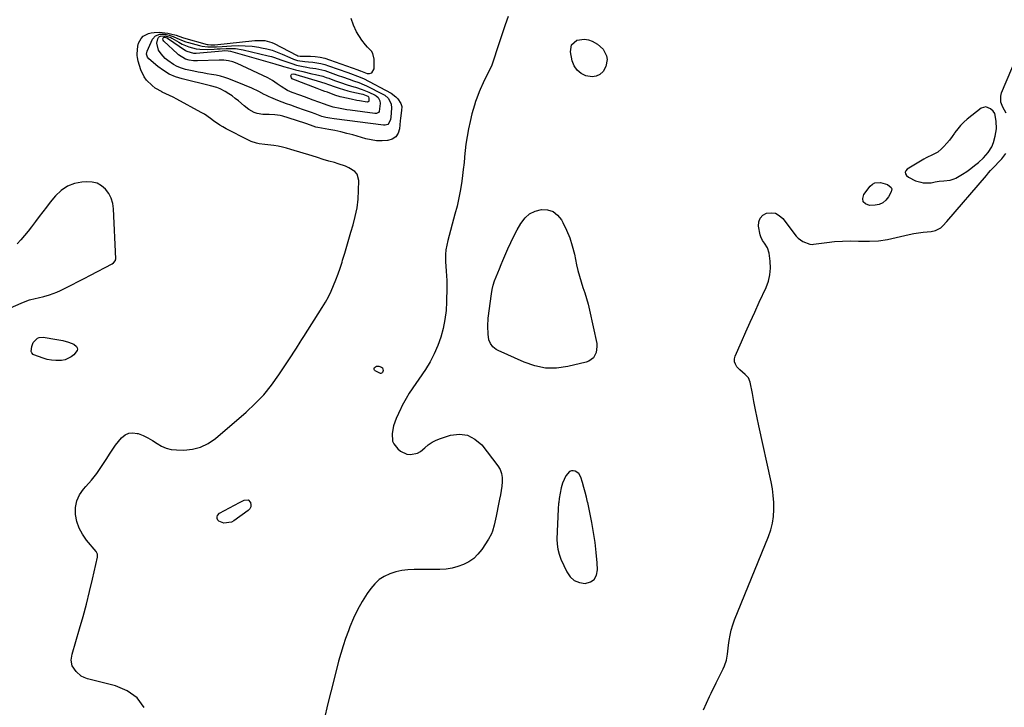
# Model space of a CAD drawing. Units: inches. Extents: x 1862610 to 1870010, y 463599 to 470018.
# Drawn here: x 1863159 to 1863773, y 466682 to 467111 of the extents above; entities that cross this region are included whole.
import ezdxf

# ---------------------------------------------------------------- set-up
doc = ezdxf.new("R2010")
doc.units = ezdxf.units.IN
doc.header["$MEASUREMENT"] = 0
for name, color, linetype in [('1', 7, 'Continuous'), ('7', 7, 'Continuous'), ('8', 7, 'Continuous')]:
    doc.layers.add(name, color=color, linetype=linetype)

msp = doc.modelspace()

# ---------------------------------------------------------------- linework, layer by layer
at = {"layer": '1', "color": 18}
for points in [[(1863765.53, 467032.03, 1642), (1863766.5, 467034.75, 1642), (1863767.5, 467038.63, 1642), (1863768.25, 467043.32, 1642), (1863768.1, 467048.07, 1642), (1863767.22, 467052.72, 1642), (1863766.2, 467054.18, 1642), (1863764.69, 467055.73, 1642), (1863761.78, 467057.06, 1642), (1863758.73, 467056.1, 1642), (1863750.11, 467049.23, 1642), (1863747.96, 467047.35, 1642), (1863745.95, 467045.35, 1642), (1863744.12, 467043.18, 1642), (1863742.43, 467040.88, 1642), (1863742.19, 467040.52, 1642), (1863740.65, 467038.35, 1642), (1863739.05, 467036.25, 1642), (1863737.33, 467034.24, 1642), (1863735.54, 467032.29, 1642), (1863734.11, 467030.81, 1642), (1863731.66, 467028.74, 1642), (1863728.86, 467027.21, 1642), (1863724.49, 467025.08, 1642), (1863723.08, 467024.28, 1642), (1863712.6, 467018.03, 1642), (1863711.81, 467017.11, 1642), (1863711.41, 467016.16, 1642), (1863711.6, 467015.14, 1642), (1863712.19, 467014.08, 1642), (1863713.46, 467013.05, 1642), (1863717.8, 467010.85, 1642), (1863721.06, 467009.86, 1642), (1863722.68, 467009.5, 1642), (1863727.6, 467009.64, 1642), (1863730.06, 467010.2, 1642), (1863732.62, 467010.56, 1642), (1863735.59, 467010.69, 1642), (1863739.39, 467011.24, 1642), (1863741.86, 467012, 1642), (1863743.04, 467012.54, 1642), (1863747.19, 467014.99, 1642), (1863749.77, 467016.66, 1642), (1863752.28, 467018.41, 1642), (1863754.68, 467020.3, 1642), (1863757.02, 467022.29, 1642), (1863760.24, 467025.18, 1642), (1863763.22, 467028.37, 1642), (1863765.53, 467032.03, 1642)], [(1863218.78, 466961.13, 1642), (1863218.88, 466961.59, 1642), (1863218.92, 466962.07, 1642), (1863217.59, 466993.37, 1642), (1863217.09, 466996.74, 1642), (1863216.16, 466999.93, 1642), (1863214.58, 467002.85, 1642), (1863212.58, 467005.6, 1642), (1863210.02, 467007.72, 1642), (1863207.26, 467009.29, 1642), (1863204.16, 467010.04, 1642), (1863200.85, 467010.24, 1642), (1863197.84, 467010, 1642), (1863193.13, 467009.02, 1642), (1863188.77, 467007.38, 1642), (1863184.93, 467004.74, 1642), (1863181.44, 467001.43, 1642), (1863178.11, 466997.38, 1642), (1863175.73, 466994.43, 1642), (1863173.38, 466991.46, 1642), (1863171.09, 466988.44, 1642), (1863168.83, 466985.4, 1642), (1863166.37, 466982.11, 1642), (1863164.25, 466979.36, 1642), (1863162.07, 466976.66, 1642), (1863159.84, 466973.99, 1642), (1863157.48, 466971.46, 1642)], [(1863153.25, 466931.5, 1642), (1863159.96, 466934.54, 1642), (1863163.41, 466935.92, 1642), (1863165.17, 466936.48, 1642), (1863168.76, 466937.43, 1642), (1863170.57, 466937.87, 1642), (1863174.19, 466938.71, 1642), (1863177.68, 466939.59, 1642), (1863182.24, 466941.24, 1642), (1863184.45, 466942.27, 1642), (1863187.8, 466943.98, 1642), (1863191.65, 466945.95, 1642), (1863195.5, 466947.93, 1642), (1863199.34, 466949.93, 1642), (1863203.18, 466951.93, 1642), (1863216.77, 466959.05, 1642), (1863217.6, 466959.59, 1642), (1863218.78, 466961.13, 1642)], [(1863518, 466785.12, 1642), (1863517.03, 466791.39, 1642), (1863515.88, 466797.63, 1642), (1863513.34, 466810.01, 1642), (1863513.27, 466810.35, 1642), (1863512.59, 466813.43, 1642), (1863511.84, 466816.49, 1642), (1863511, 466819.52, 1642), (1863510.09, 466822.54, 1642), (1863509.04, 466825.85, 1642), (1863507.72, 466828.13, 1642), (1863505.56, 466829.63, 1642), (1863504.33, 466829.87, 1642), (1863503.16, 466829.82, 1642), (1863502.09, 466829.34, 1642), (1863499.71, 466826.78, 1642), (1863497.64, 466822.24, 1642), (1863496.85, 466819.14, 1642), (1863496.13, 466815.92, 1642), (1863495.54, 466812.68, 1642), (1863495.24, 466810.01, 1642), (1863495.17, 466809.41, 1642), (1863494.93, 466806.12, 1642), (1863494.16, 466787.26, 1642), (1863494.25, 466784.04, 1642), (1863494.64, 466780.88, 1642), (1863495.47, 466777.81, 1642), (1863496.59, 466774.79, 1642), (1863500.24, 466766.75, 1642), (1863502.37, 466763.72, 1642), (1863504.94, 466761.39, 1642), (1863508.16, 466760.11, 1642), (1863511.82, 466759.54, 1642), (1863514.99, 466760.51, 1642), (1863517.45, 466762.13, 1642), (1863518.84, 466764.73, 1642), (1863519.51, 466767.98, 1642), (1863519.23, 466772.49, 1642), (1863518.7, 466778.81, 1642), (1863518, 466785.12, 1642)]]:
    msp.add_polyline3d(points, dxfattribs=at)
at = {"layer": '7', "color": 18}
for points in [[(1863194.4, 466810.01, 1644), (1863194.61, 466811.13, 1644), (1863196.4, 466814.92, 1644), (1863198.88, 466818.49, 1644), (1863200.36, 466820.11, 1644), (1863203.81, 466824.11, 1644), (1863207.1, 466828.23, 1644), (1863210.15, 466832.53, 1644), (1863213.05, 466836.95, 1644), (1863215.42, 466840.81, 1644), (1863217.07, 466843.34, 1644), (1863218.8, 466845.82, 1644), (1863220.65, 466848.2, 1644), (1863222.58, 466850.53, 1644), (1863224.74, 466852.23, 1644), (1863227.05, 466853.35, 1644), (1863229.61, 466853.58, 1644), (1863232.33, 466853.23, 1644), (1863232.94, 466853.03, 1644), (1863236.05, 466851.85, 1644), (1863239.07, 466850.47, 1644), (1863241.93, 466848.81, 1644), (1863244.69, 466846.95, 1644), (1863247.49, 466845.25, 1644), (1863250.41, 466843.93, 1644), (1863253.53, 466843.2, 1644), (1863256.78, 466842.85, 1644), (1863261.32, 466842.79, 1644), (1863266.73, 466843.33, 1644), (1863271.88, 466844.59, 1644), (1863276.63, 466846.94, 1644), (1863281.12, 466850, 1644), (1863300.24, 466866.44, 1644), (1863305.93, 466871.75, 1644), (1863311.29, 466877.35, 1644), (1863316.18, 466883.37, 1644), (1863320.75, 466889.67, 1644), (1863327.02, 466899.1, 1644), (1863328.21, 466900.9, 1644), (1863330.52, 466904.53, 1644), (1863331.66, 466906.36, 1644), (1863333.93, 466910.02, 1644), (1863335.08, 466911.84, 1644), (1863336.23, 466913.66, 1644), (1863347.7, 466931.67, 1644), (1863349.71, 466935, 1644), (1863351.59, 466938.4, 1644), (1863353.3, 466941.88, 1644), (1863354.88, 466945.43, 1644), (1863356.32, 466949.05, 1644), (1863357.68, 466952.69, 1644), (1863358.93, 466956.37, 1644), (1863360.1, 466960.09, 1644), (1863360.46, 466961.3, 1644), (1863361.75, 466965.64, 1644), (1863363.04, 466969.98, 1644), (1863364.34, 466974.32, 1644), (1863365.63, 466978.66, 1644), (1863367.04, 466983.34, 1644), (1863368.38, 466988.62, 1644), (1863369.44, 466993.94, 1644), (1863370.07, 466999.32, 1644), (1863370.41, 467004.76, 1644), (1863370.54, 467010.98, 1644), (1863369.49, 467015.02, 1644), (1863368.18, 467016.57, 1644), (1863364.36, 467018.94, 1644), (1863362.21, 467019.88, 1644), (1863357.77, 467021.42, 1644), (1863355.32, 467022.14, 1644), (1863351.83, 467023.16, 1644), (1863348.34, 467024.2, 1644), (1863344.86, 467025.25, 1644), (1863341.39, 467026.32, 1644), (1863328.19, 467030.42, 1644), (1863325.55, 467031.17, 1644), (1863322.88, 467031.82, 1644), (1863320.19, 467032.34, 1644), (1863317.48, 467032.76, 1644), (1863313.8, 467033.24, 1644), (1863312.03, 467033.48, 1644), (1863308.48, 467033.97, 1644), (1863306.73, 467034.3, 1644), (1863303.36, 467035.37, 1644), (1863301.74, 467036.1, 1644), (1863287.8, 467043.28, 1644), (1863285.77, 467044.41, 1644), (1863283.78, 467045.61, 1644), (1863280.01, 467048.32, 1644), (1863278.15, 467049.72, 1644), (1863274.28, 467052.28, 1644), (1863272.26, 467053.44, 1644), (1863256.96, 467061.71, 1644), (1863254.72, 467062.89, 1644), (1863252.47, 467064.03, 1644), (1863250.19, 467065.13, 1644), (1863247.89, 467066.2, 1644), (1863247.85, 467066.22, 1644), (1863243.54, 467068.66, 1644), (1863241.58, 467070.17, 1644), (1863238.11, 467073.69, 1644), (1863236.69, 467075.67, 1644), (1863234.64, 467080.13, 1644), (1863232.91, 467085.55, 1644), (1863232.43, 467087.79, 1644), (1863232.37, 467088.92, 1644), (1863232.4, 467090.07, 1644), (1863232.79, 467094.8, 1644), (1863233.17, 467096.59, 1644), (1863234.82, 467099.69, 1644), (1863236.1, 467101.01, 1644), (1863239.3, 467102.79, 1644), (1863241.06, 467103.23, 1644), (1863242.91, 467103.44, 1644), (1863246.07, 467103.47, 1644), (1863247.84, 467103.42, 1644), (1863251.35, 467102.98, 1644), (1863253.09, 467102.6, 1644), (1863256.56, 467101.67, 1644), (1863260.56, 467100.31, 1644), (1863261.24, 467100.11, 1644), (1863275.91, 467095.95, 1644), (1863276.5, 467095.81, 1644), (1863278.3, 467095.61, 1644), (1863280.13, 467095.67, 1644), (1863280.73, 467095.72, 1644), (1863305.7, 467098.28, 1644), (1863307.24, 467098.39, 1644), (1863311.86, 467098.3, 1644), (1863316.28, 467097.2, 1644), (1863317.68, 467096.58, 1644), (1863331.74, 467089.25, 1644), (1863331.95, 467089.14, 1644), (1863332.59, 467088.86, 1644), (1863333.91, 467088.62, 1644), (1863334.79, 467088.58, 1644), (1863340.34, 467088.52, 1644), (1863343.39, 467088.34, 1644), (1863346.39, 467087.95, 1644), (1863349.34, 467087.26, 1644), (1863352.26, 467086.37, 1644), (1863369.92, 467080, 1644), (1863370.3, 467079.86, 1644), (1863370.98, 467079.62, 1644), (1863371.44, 467079.45, 1644), (1863371.59, 467079.39, 1644), (1863375.68, 467077.77, 1644), (1863377.33, 467077.7, 1644), (1863378.66, 467078.09, 1644), (1863380.08, 467080.75, 1644), (1863380.1, 467086.79, 1644), (1863379.38, 467090.18, 1644), (1863378.48, 467091.63, 1644), (1863375.98, 467094.24, 1644), (1863374.73, 467095.58, 1644), (1863372.53, 467098.55, 1644), (1863369.16, 467103.84, 1644), (1863367.18, 467107.86, 1644), (1863365.82, 467112, 1644)], [(1863463.75, 467113.24, 1644), (1863461.96, 467108.22, 1644), (1863460.21, 467103.19, 1644), (1863458.53, 467098.14, 1644), (1863456.9, 467093.07, 1644), (1863454.87, 467086.63, 1644), (1863454.24, 467084.79, 1644), (1863453.54, 467082.98, 1644), (1863451.9, 467079.45, 1644), (1863450.11, 467075.98, 1644), (1863448.08, 467071.88, 1644), (1863446.22, 467067.7, 1644), (1863445.69, 467066.42, 1644), (1863444.1, 467062.29, 1644), (1863443.4, 467060.19, 1644), (1863442.75, 467058.07, 1644), (1863441.15, 467052.52, 1644), (1863439.94, 467047.88, 1644), (1863438.89, 467043.2, 1644), (1863438.07, 467038.48, 1644), (1863437.41, 467033.73, 1644), (1863436.49, 467025.71, 1644), (1863436.41, 467024.94, 1644), (1863436.23, 467022.66, 1644), (1863436.03, 467020.37, 1644), (1863435.94, 467019.61, 1644), (1863434.74, 467010.64, 1644), (1863433.94, 467005.42, 1644), (1863433, 467000.22, 1644), (1863431.84, 466995.07, 1644), (1863430.55, 466989.95, 1644), (1863426.05, 466973.55, 1644), (1863425.39, 466970.67, 1644), (1863424.91, 466967.77, 1644), (1863424.68, 466964.84, 1644), (1863424.68, 466959.91, 1644), (1863424.75, 466957.94, 1644), (1863425.01, 466953.99, 1644), (1863425.19, 466952.02, 1644), (1863425.47, 466948.08, 1644), (1863425.51, 466946.11, 1644), (1863425.51, 466944.13, 1644), (1863425.31, 466935.39, 1644), (1863424.96, 466929.78, 1644), (1863424.29, 466924.23, 1644), (1863423.16, 466918.75, 1644), (1863421.73, 466913.31, 1644), (1863419.83, 466908.03, 1644), (1863417.64, 466902.88, 1644), (1863415.01, 466897.95, 1644), (1863412.08, 466893.16, 1644), (1863402.07, 466878.29, 1644), (1863400.02, 466874.99, 1644), (1863397.71, 466870.64, 1644), (1863397.04, 466869.24, 1644), (1863396.83, 466868.77, 1644), (1863393.96, 466862.55, 1644), (1863393.03, 466860.26, 1644), (1863392.27, 466857.92, 1644), (1863391.38, 466853.07, 1644), (1863391.67, 466848.36, 1644), (1863392.44, 466846.7, 1644), (1863394.97, 466843.47, 1644), (1863396.65, 466842.01, 1644), (1863400.55, 466840.25, 1644), (1863402.76, 466839.97, 1644), (1863407.11, 466840.84, 1644), (1863409.03, 466841.9, 1644), (1863411.69, 466844.12, 1644), (1863413.91, 466846.01, 1644), (1863416.28, 466847.66, 1644), (1863418.84, 466848.97, 1644), (1863421.55, 466850.05, 1644), (1863427.77, 466852.05, 1644), (1863433.31, 466852.69, 1644), (1863438.45, 466852.1, 1644), (1863443.03, 466849.66, 1644), (1863447.22, 466845.99, 1644), (1863457.28, 466832.9, 1644), (1863458.64, 466830.63, 1644), (1863459.62, 466828.25, 1644), (1863460.03, 466825.71, 1644), (1863460.06, 466823.06, 1644), (1863459.73, 466820.33, 1644), (1863459.36, 466817.61, 1644), (1863458.91, 466814.89, 1644), (1863458.41, 466812.19, 1644), (1863457.98, 466810.01, 1644), (1863456.29, 466801.54, 1644), (1863455.5, 466797.78, 1644), (1863455.07, 466795.91, 1644), (1863454.06, 466792.23, 1644), (1863453.38, 466790.46, 1644), (1863451.55, 466787.14, 1644), (1863447.25, 466780.75, 1644), (1863444.89, 466777.82, 1644), (1863442.26, 466775.23, 1644), (1863439.22, 466773.13, 1644), (1863435.91, 466771.36, 1644), (1863432.33, 466770.08, 1644), (1863428.7, 466769.1, 1644), (1863424.97, 466768.57, 1644), (1863421.18, 466768.34, 1644), (1863405.05, 466768.34, 1644), (1863401.16, 466768.14, 1644), (1863397.33, 466767.66, 1644), (1863393.56, 466766.79, 1644), (1863389.84, 466765.65, 1644), (1863386.4, 466764.01, 1644), (1863383.24, 466761.99, 1644), (1863380.51, 466759.42, 1644), (1863378.07, 466756.48, 1644), (1863375.83, 466753.2, 1644), (1863372.7, 466748.22, 1644), (1863369.8, 466743.12, 1644), (1863367.27, 466737.83, 1644), (1863364.98, 466732.4, 1644), (1863364.06, 466729.98, 1644), (1863362.36, 466725.3, 1644), (1863360.77, 466720.6, 1644), (1863359.34, 466715.84, 1644), (1863358, 466711.05, 1644), (1863355.17, 466700.16, 1644), (1863353.09, 466691.98, 1644), (1863351.05, 466683.79, 1644), (1863349.09, 466675.58, 1644)], [(1863396.54, 467049.8, 1646), (1863396.38, 467048.14, 1646), (1863395.92, 467043.16, 1646), (1863395.03, 467040.43, 1646), (1863393.61, 467038.22, 1646), (1863391.41, 467036.79, 1646), (1863388.68, 467035.89, 1646), (1863388.47, 467035.87, 1646), (1863385.07, 467035.73, 1646), (1863381.69, 467035.84, 1646), (1863378.34, 467036.33, 1646), (1863375.02, 467037.08, 1646), (1863366.78, 467039.41, 1646), (1863363.06, 467040.4, 1646), (1863359.32, 467041.33, 1646), (1863355.55, 467042.14, 1646), (1863351.77, 467042.88, 1646), (1863345.03, 467044.1, 1646), (1863343.76, 467044.35, 1646), (1863340.33, 467045.44, 1646), (1863337.43, 467046.48, 1646), (1863326.51, 467050.16, 1646), (1863323.22, 467051.11, 1646), (1863321.54, 467051.48, 1646), (1863318.15, 467052, 1646), (1863314.74, 467052.19, 1646), (1863310.69, 467052.19, 1646), (1863307.07, 467052.87, 1646), (1863305.32, 467053.49, 1646), (1863302.01, 467055.25, 1646), (1863299.02, 467057.5, 1646), (1863295.48, 467060.62, 1646), (1863293.53, 467062.24, 1646), (1863291.5, 467063.76, 1646), (1863289.39, 467065.14, 1646), (1863287.21, 467066.44, 1646), (1863284.14, 467068.12, 1646), (1863281.96, 467069.03, 1646), (1863278.09, 467069.97, 1646), (1863260.34, 467074.39, 1646), (1863256.25, 467075.72, 1646), (1863252.33, 467077.41, 1646), (1863248.69, 467079.61, 1646), (1863245.23, 467082.17, 1646), (1863239.59, 467086.98, 1646), (1863238.76, 467087.95, 1646), (1863238.19, 467089.77, 1646), (1863238.5, 467091.63, 1646), (1863241.79, 467099.09, 1646), (1863243.65, 467101.35, 1646), (1863246.42, 467102.3, 1646), (1863249.7, 467102.27, 1646), (1863252.17, 467101.75, 1646), (1863254.72, 467100.87, 1646), (1863257.11, 467099.81, 1646), (1863261.06, 467098.06, 1646), (1863262.7, 467097.49, 1646), (1863264.36, 467097, 1646), (1863271.11, 467095.19, 1646), (1863272.86, 467094.8, 1646), (1863276.41, 467094.38, 1646), (1863280.01, 467094.4, 1646), (1863281.82, 467094.47, 1646), (1863285.42, 467094.67, 1646), (1863291.22, 467095.04, 1646), (1863295.48, 467095.17, 1646), (1863299.73, 467095.09, 1646), (1863303.96, 467094.71, 1646), (1863308.18, 467094.12, 1646), (1863309.86, 467093.83, 1646), (1863313.2, 467093.11, 1646), (1863316.48, 467092.23, 1646), (1863319.69, 467091.11, 1646), (1863322.85, 467089.83, 1646), (1863327.49, 467087.73, 1646), (1863329.93, 467086.72, 1646), (1863332.42, 467085.9, 1646), (1863336.96, 467085.2, 1646), (1863339.25, 467084.98, 1646), (1863341.99, 467084.76, 1646), (1863344.48, 467084.46, 1646), (1863346.94, 467084.02, 1646), (1863349.36, 467083.39, 1646), (1863351.76, 467082.64, 1646), (1863363.81, 467078.29, 1646), (1863365.29, 467077.76, 1646), (1863369.73, 467076.17, 1646), (1863373.47, 467074.58, 1646), (1863390.68, 467065.45, 1646), (1863393.63, 467063.3, 1646), (1863394.83, 467061.94, 1646), (1863396.73, 467058.98, 1646), (1863397.4, 467057.12, 1646), (1863397.27, 467054.74, 1646), (1863396.54, 467049.8, 1646)], [(1863390.36, 467049.06, 1648), (1863389.37, 467046.71, 1648), (1863388.62, 467046, 1648), (1863387.08, 467045.48, 1648), (1863385.99, 467045.48, 1648), (1863355.11, 467049.49, 1648), (1863352.58, 467049.87, 1648), (1863350.07, 467050.38, 1648), (1863347.59, 467051.01, 1648), (1863343.29, 467052.52, 1648), (1863341.16, 467053.32, 1648), (1863339.73, 467053.86, 1648), (1863336.17, 467055.17, 1648), (1863332.57, 467056.42, 1648), (1863330.78, 467057.02, 1648), (1863328.09, 467057.95, 1648), (1863325.42, 467058.9, 1648), (1863322.75, 467059.91, 1648), (1863320.1, 467060.94, 1648), (1863315.73, 467062.69, 1648), (1863314.65, 467063.15, 1648), (1863312.55, 467064.2, 1648), (1863311.51, 467064.74, 1648), (1863308.19, 467066.49, 1648), (1863303.77, 467068.65, 1648), (1863299.24, 467070.57, 1648), (1863289.57, 467074.36, 1648), (1863286.93, 467075.29, 1648), (1863284.25, 467076.1, 1648), (1863281.52, 467076.72, 1648), (1863278.76, 467077.22, 1648), (1863275.99, 467077.65, 1648), (1863273.21, 467078.12, 1648), (1863270.45, 467078.64, 1648), (1863267.7, 467079.21, 1648), (1863262.54, 467080.32, 1648), (1863259.88, 467081.07, 1648), (1863257.33, 467082.05, 1648), (1863254.93, 467083.35, 1648), (1863251.42, 467085.79, 1648), (1863249.88, 467087.09, 1648), (1863247.19, 467090.04, 1648), (1863245.59, 467092.41, 1648), (1863244.61, 467096.69, 1648), (1863245.24, 467099.36, 1648), (1863245.67, 467100.14, 1648), (1863246.22, 467100.76, 1648), (1863246.96, 467101.14, 1648), (1863249.79, 467101.34, 1648), (1863253.32, 467100.13, 1648), (1863253.98, 467099.76, 1648), (1863258.26, 467097.24, 1648), (1863260.33, 467096.13, 1648), (1863264.64, 467094.36, 1648), (1863269.18, 467093.22, 1648), (1863271.49, 467092.9, 1648), (1863276.16, 467092.8, 1648), (1863280.37, 467093.04, 1648), (1863282.26, 467093.14, 1648), (1863284.15, 467093.23, 1648), (1863287.93, 467093.39, 1648), (1863291.36, 467093.43, 1648), (1863293.74, 467093.29, 1648), (1863298.46, 467092.5, 1648), (1863314.08, 467088.79, 1648), (1863316.08, 467088.27, 1648), (1863318.07, 467087.7, 1648), (1863321.98, 467086.35, 1648), (1863324.41, 467085.44, 1648), (1863328.82, 467083.9, 1648), (1863331.8, 467083.03, 1648), (1863334.83, 467082.34, 1648), (1863338.18, 467081.72, 1648), (1863340.05, 467081.39, 1648), (1863343.79, 467080.79, 1648), (1863347.49, 467080.06, 1648), (1863349.31, 467079.54, 1648), (1863351.11, 467078.95, 1648), (1863357.69, 467076.58, 1648), (1863360.4, 467075.6, 1648), (1863364.46, 467074.14, 1648), (1863367.18, 467073.21, 1648), (1863370.67, 467072.06, 1648), (1863373.82, 467070.78, 1648), (1863375.35, 467070.06, 1648), (1863385.6, 467064.91, 1648), (1863386.78, 467064.2, 1648), (1863388.78, 467062.39, 1648), (1863390.68, 467058.82, 1648), (1863390.94, 467056.13, 1648), (1863390.6, 467050.6, 1648), (1863390.36, 467049.06, 1648)], [(1863511.38, 467099.25, 1644), (1863513.77, 467098.76, 1644), (1863516.12, 467097.84, 1644), (1863519.42, 467096, 1644), (1863522.98, 467092.97, 1644), (1863525.11, 467088.81, 1644), (1863525.43, 467086.5, 1644), (1863524.66, 467082.1, 1644), (1863522.89, 467079.09, 1644), (1863520.88, 467077.23, 1644), (1863518.67, 467075.99, 1644), (1863516.16, 467075.65, 1644), (1863512.25, 467076.28, 1644), (1863509.22, 467077.81, 1644), (1863506.71, 467079.81, 1644), (1863504.97, 467082.5, 1644), (1863503.74, 467085.67, 1644), (1863502.59, 467091.35, 1644), (1863503.23, 467095.64, 1644), (1863506.5, 467098.51, 1644), (1863511.38, 467099.25, 1644)], [(1863774.3, 467052.94, 1644), (1863772.38, 467056.76, 1644), (1863771.14, 467059.87, 1644), (1863771.02, 467063.7, 1644), (1863771.55, 467065.64, 1644), (1863781.36, 467089.12, 1644)], [(1863373.16, 467064.79, 1652), (1863376.26, 467063.53, 1652), (1863376.63, 467063.12, 1652), (1863376.88, 467062.35, 1652), (1863376.72, 467060.56, 1652), (1863376.62, 467060.27, 1652), (1863376.52, 467060.17, 1652), (1863376.24, 467060.01, 1652), (1863375.77, 467059.97, 1652), (1863370.95, 467060.64, 1652), (1863369.24, 467060.93, 1652), (1863365.85, 467061.64, 1652), (1863359.95, 467063.02, 1652), (1863358.85, 467063.3, 1652), (1863355.59, 467064.33, 1652), (1863351.01, 467066.02, 1652), (1863349.4, 467066.62, 1652), (1863347.79, 467067.22, 1652), (1863344.57, 467068.43, 1652), (1863332.02, 467073.2, 1652), (1863331.63, 467073.35, 1652), (1863330.46, 467073.76, 1652), (1863329.03, 467074.46, 1652), (1863328.53, 467074.97, 1652), (1863328.21, 467076.4, 1652), (1863328.5, 467077.22, 1652), (1863328.86, 467077.41, 1652), (1863329.8, 467077.45, 1652), (1863330.56, 467077.33, 1652), (1863330.93, 467077.24, 1652), (1863331.3, 467077.14, 1652), (1863346.63, 467072.57, 1652), (1863350.1, 467071.48, 1652), (1863351.11, 467071.12, 1652), (1863351.61, 467070.93, 1652), (1863355.77, 467069.42, 1652), (1863358.37, 467068.53, 1652), (1863360.99, 467067.72, 1652), (1863363.64, 467067, 1652), (1863366.31, 467066.36, 1652), (1863371.94, 467065.11, 1652), (1863373.16, 467064.79, 1652)], [(1863585.58, 466680.8, 1644), (1863589.32, 466689.01, 1644), (1863590.33, 466691.16, 1644), (1863591.38, 466693.3, 1644), (1863592.98, 466696.49, 1644), (1863593.51, 466697.55, 1644), (1863597.94, 466706.36, 1644), (1863598.7, 466708.09, 1644), (1863599.84, 466711.67, 1644), (1863600.47, 466715.41, 1644), (1863600.74, 466717.29, 1644), (1863601.23, 466721.06, 1644), (1863601.6, 466723.95, 1644), (1863602.15, 466727.25, 1644), (1863602.87, 466730.5, 1644), (1863603.84, 466733.69, 1644), (1863604.98, 466736.83, 1644), (1863626.2, 466788.87, 1644), (1863627.6, 466792.96, 1644), (1863628.68, 466797.11, 1644), (1863629.27, 466801.36, 1644), (1863629.54, 466805.67, 1644), (1863629.42, 466810.02, 1644), (1863629.11, 466814.35, 1644), (1863628.52, 466818.65, 1644), (1863627.74, 466822.92, 1644), (1863620.16, 466857.86, 1644), (1863619.09, 466862.91, 1644), (1863618.04, 466867.97, 1644), (1863617.03, 466873.03, 1644), (1863616.05, 466878.1, 1644), (1863614.7, 466885.25, 1644), (1863613.64, 466887.92, 1644), (1863611.65, 466890.01, 1644), (1863608.18, 466892.94, 1644), (1863606.47, 466894.75, 1644), (1863605.51, 466896.3, 1644), (1863604.94, 466897.92, 1644), (1863604.96, 466899.63, 1644), (1863605.37, 466901.41, 1644), (1863609.2, 466910.23, 1644), (1863611.94, 466916.47, 1644), (1863614.71, 466922.7, 1644), (1863617.52, 466928.9, 1644), (1863620.38, 466935.09, 1644), (1863624.59, 466944.14, 1644), (1863626.04, 466948.12, 1644), (1863627.02, 466952.17, 1644), (1863627.31, 466956.33, 1644), (1863627.13, 466960.57, 1644), (1863626.47, 466965.63, 1644), (1863625.54, 466968.94, 1644), (1863623.71, 466971.85, 1644), (1863622.34, 466973.62, 1644), (1863621.27, 466975.86, 1644), (1863620.95, 466977.08, 1644), (1863619.95, 466982.47, 1644), (1863620.11, 466985.18, 1644), (1863620.89, 466987.51, 1644), (1863622.61, 466989.26, 1644), (1863624.96, 466990.62, 1644), (1863627.84, 466990.9, 1644), (1863630.51, 466990.54, 1644), (1863632.87, 466989.24, 1644), (1863635.03, 466987.32, 1644), (1863643.41, 466976.29, 1644), (1863644.62, 466974.96, 1644), (1863647.48, 466972.89, 1644), (1863651.85, 466971.27, 1644), (1863653.41, 466971.12, 1644), (1863654.2, 466971.17, 1644), (1863662.45, 466972.31, 1644), (1863667.38, 466972.85, 1644), (1863672.32, 466973.21, 1644), (1863677.27, 466973.29, 1644), (1863682.23, 466973.2, 1644), (1863683.57, 466973.13, 1644), (1863689.18, 466973.11, 1644), (1863694.76, 466973.42, 1644), (1863700.29, 466974.21, 1644), (1863705.78, 466975.33, 1644), (1863711.06, 466976.66, 1644), (1863713.95, 466977.31, 1644), (1863716.84, 466977.89, 1644), (1863719.76, 466978.33, 1644), (1863722.7, 466978.7, 1644), (1863727.66, 466979.23, 1644), (1863730.39, 466979.77, 1644), (1863733.57, 466981.49, 1644), (1863734.89, 466982.74, 1644), (1863737.41, 466985.42, 1644), (1863762.03, 467014.16, 1644), (1863763.36, 467015.69, 1644), (1863764.7, 467017.21, 1644), (1863767.44, 467020.2, 1644), (1863769.51, 467022.42, 1644), (1863771.64, 467024.6, 1644), (1863774.16, 467027.75, 1644)], [(1863700.28, 467008.52, 1644), (1863702.65, 467006.53, 1644), (1863702.98, 467005.71, 1644), (1863702.69, 467003.89, 1644), (1863701.02, 467000.82, 1644), (1863699.4, 466998.73, 1644), (1863697.5, 466997.08, 1644), (1863695.18, 466996.11, 1644), (1863692.59, 466995.58, 1644), (1863689.08, 466995.44, 1644), (1863686.64, 466996.37, 1644), (1863685.09, 466997.76, 1644), (1863684.87, 466999.83, 1644), (1863685.52, 467002.36, 1644), (1863689.52, 467007.49, 1644), (1863690.91, 467008.73, 1644), (1863692.44, 467009.6, 1644), (1863696.04, 467009.79, 1644), (1863700.28, 467008.52, 1644)], [(1863512.68, 466937.32, 1644), (1863513.63, 466933.76, 1644), (1863514.47, 466930.18, 1644), (1863518.94, 466909.33, 1644), (1863519.14, 466907.43, 1644), (1863518.66, 466903.76, 1644), (1863516.91, 466900.44, 1644), (1863514.1, 466898.25, 1644), (1863512.35, 466897.58, 1644), (1863500.88, 466894.89, 1644), (1863493.94, 466893.99, 1644), (1863487.09, 466893.99, 1644), (1863480.37, 466895.33, 1644), (1863473.74, 466897.58, 1644), (1863457.41, 466905.02, 1644), (1863456.27, 466905.64, 1644), (1863454.26, 466907.22, 1644), (1863452.68, 466909.25, 1644), (1863451.72, 466911.6, 1644), (1863451.23, 466915.2, 1644), (1863450.99, 466920.15, 1644), (1863451.34, 466925.1, 1644), (1863453.33, 466940.31, 1644), (1863453.8, 466943.02, 1644), (1863454.41, 466945.69, 1644), (1863455.23, 466948.3, 1644), (1863456.2, 466950.87, 1644), (1863457.27, 466953.41, 1644), (1863458.35, 466955.96, 1644), (1863459.42, 466958.5, 1644), (1863460.5, 466961.04, 1644), (1863463.54, 466968.26, 1644), (1863465.35, 466972.32, 1644), (1863467.27, 466976.33, 1644), (1863469.35, 466980.25, 1644), (1863471.53, 466984.12, 1644), (1863474.24, 466987.6, 1644), (1863477.14, 466990.15, 1644), (1863480.62, 466991.81, 1644), (1863484.48, 466992.89, 1644), (1863488.29, 466992.65, 1644), (1863491.7, 466991.63, 1644), (1863494.52, 466989.45, 1644), (1863496.94, 466986.5, 1644), (1863497.9, 466984.71, 1644), (1863500.17, 466980, 1644), (1863502.16, 466975.18, 1644), (1863503.73, 466970.21, 1644), (1863505.01, 466965.13, 1644), (1863506.39, 466958.47, 1644), (1863507.22, 466954.88, 1644), (1863508.14, 466951.32, 1644), (1863509.22, 466947.81, 1644), (1863510.41, 466944.32, 1644), (1863511.59, 466940.83, 1644), (1863512.68, 466937.32, 1644)], [(1863185.89, 466911.1, 1644), (1863189.47, 466910.15, 1644), (1863192.84, 466908.82, 1644), (1863194.5, 466907.39, 1644), (1863194.94, 466906.54, 1644), (1863195.12, 466905.7, 1644), (1863194.91, 466904.86, 1644), (1863192.86, 466902.31, 1644), (1863191.18, 466900.87, 1644), (1863187.32, 466899.05, 1644), (1863185.15, 466898.66, 1644), (1863181.53, 466898.61, 1644), (1863178.84, 466898.84, 1644), (1863176.2, 466899.41, 1644), (1863173.6, 466900.19, 1644), (1863167.86, 466902.31, 1644), (1863167.46, 466902.51, 1644), (1863166.53, 466903.46, 1644), (1863166.24, 466904.31, 1644), (1863166.56, 466907.47, 1644), (1863167.38, 466909.89, 1644), (1863170.05, 466912.58, 1644), (1863171.18, 466913.06, 1644), (1863173.66, 466913.21, 1644), (1863182.26, 466911.81, 1644), (1863185.89, 466911.1, 1644)], [(1863381.67, 466895.07, 1646), (1863383.16, 466895.11, 1646), (1863384.82, 466894.53, 1646), (1863385.27, 466894.15, 1646), (1863385.71, 466892.42, 1646), (1863385.35, 466891.27, 1646), (1863385.08, 466890.95, 1646), (1863384.4, 466890.63, 1646), (1863384.03, 466890.65, 1646), (1863380.84, 466892.19, 1646), (1863380.38, 466892.64, 1646), (1863380.13, 466893.12, 1646), (1863380.18, 466893.66, 1646), (1863380.43, 466894.25, 1646), (1863381.67, 466895.07, 1646)], [(1863236.63, 466682.09, 1644), (1863232.23, 466688.16, 1644), (1863226.12, 466692.5, 1644), (1863218.87, 466695.69, 1644), (1863201.39, 466700.06, 1644), (1863199.35, 466700.79, 1644), (1863197.46, 466701.74, 1644), (1863194.24, 466704.56, 1644), (1863191.77, 466708.13, 1644), (1863191.13, 466711.79, 1644), (1863191.67, 466715.51, 1644), (1863196.4, 466731.27, 1644), (1863198.63, 466738.97, 1644), (1863200.74, 466746.7, 1644), (1863202.67, 466754.48, 1644), (1863204.49, 466762.29, 1644), (1863207.52, 466775.94, 1644), (1863207.5, 466777.83, 1644), (1863207.15, 466778.7, 1644), (1863206.64, 466779.53, 1644), (1863200.69, 466786.59, 1644), (1863198.13, 466790.25, 1644), (1863196.04, 466794.11, 1644), (1863194.66, 466798.28, 1644), (1863193.76, 466802.66, 1644), (1863193.84, 466807, 1644), (1863194.4, 466810.01, 1644)], [(1863296.17, 466810.01, 1646), (1863299.16, 466811.59, 1646), (1863301.47, 466811.72, 1646), (1863303.08, 466810.05, 1646), (1863303.08, 466810.01, 1646), (1863303.26, 466808.63, 1646), (1863303.13, 466807.31, 1646), (1863302.5, 466806.15, 1646), (1863301.54, 466805.08, 1646), (1863292.69, 466798.55, 1646), (1863291.19, 466797.72, 1646), (1863286.27, 466797.14, 1646), (1863283.2, 466798.34, 1646), (1863282.61, 466799.13, 1646), (1863282.18, 466800.09, 1646), (1863282.14, 466801.1, 1646), (1863282.33, 466802, 1646), (1863283.64, 466803.4, 1646), (1863296.17, 466810.01, 1646)]]:
    msp.add_polyline3d(points, dxfattribs=at)
at = {"layer": '8', "color": 18}
msp.add_polyline3d([(1863372.71, 467067.81, 1650), (1863376.8, 467066.12, 1650), (1863380.67, 467064.34, 1650), (1863381.39, 467063.92, 1650), (1863382.63, 467062.85, 1650), (1863383.78, 467060.7, 1650), (1863383.89, 467059.08, 1650), (1863383.3, 467054.13, 1650), (1863382.81, 467053.41, 1650), (1863381.54, 467052.83, 1650), (1863380.58, 467052.81, 1650), (1863365.14, 467054.81, 1650), (1863363.04, 467055.11, 1650), (1863358.87, 467055.86, 1650), (1863354.51, 467056.85, 1650), (1863350.88, 467057.93, 1650), (1863349.09, 467058.55, 1650), (1863345.54, 467059.87, 1650), (1863342, 467061.21, 1650), (1863336.76, 467063.19, 1650), (1863333.7, 467064.32, 1650), (1863329.03, 467065.97, 1650), (1863326.19, 467067.24, 1650), (1863322.16, 467069.6, 1650), (1863319.61, 467071.39, 1650), (1863316.68, 467073.39, 1650), (1863313.74, 467074.97, 1650), (1863294.61, 467084.02, 1650), (1863291.97, 467085.06, 1650), (1863289.22, 467085.74, 1650), (1863286.39, 467086.09, 1650), (1863283.55, 467086.15, 1650), (1863270.01, 467085.69, 1650), (1863267.42, 467085.73, 1650), (1863264.85, 467086.04, 1650), (1863262.36, 467086.67, 1650), (1863258.19, 467089.39, 1650), (1863257.44, 467090.06, 1650), (1863248.88, 467097.93, 1650), (1863248.43, 467098.64, 1650), (1863248.38, 467099.47, 1650), (1863248.71, 467100.21, 1650), (1863249.23, 467100.42, 1650), (1863249.65, 467100.43, 1650), (1863250.81, 467100.11, 1650), (1863251.24, 467099.86, 1650), (1863262.47, 467092.12, 1650), (1863263.21, 467091.67, 1650), (1863267.37, 467090.45, 1650), (1863269.12, 467090.46, 1650), (1863285.41, 467091.95, 1650), (1863286.52, 467092.03, 1650), (1863289.17, 467091.99, 1650), (1863290.45, 467091.72, 1650), (1863318.11, 467083.75, 1650), (1863318.81, 467083.55, 1650), (1863322.29, 467082.53, 1650), (1863323.69, 467082.13, 1650), (1863326.72, 467081.28, 1650), (1863331.16, 467080.09, 1650), (1863335.62, 467078.98, 1650), (1863341.18, 467077.65, 1650), (1863343.47, 467077.11, 1650), (1863348.04, 467076.05, 1650), (1863350.28, 467075.34, 1650), (1863351.79, 467074.79, 1650), (1863355.5, 467073.45, 1650), (1863359.22, 467072.1, 1650), (1863363.4, 467070.67, 1650), (1863367.41, 467069.47, 1650), (1863368.5, 467069.16, 1650), (1863372.71, 467067.81, 1650)], dxfattribs=at)

doc.saveas('drawing.dxf')
